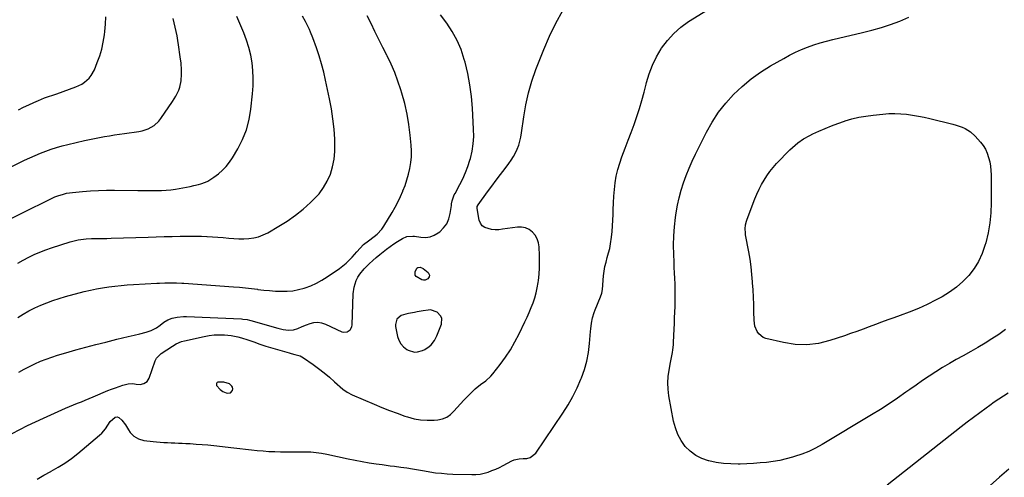
# Model space of a CAD drawing. Units: inches. Extents: x 1846853 to 1852097, y 399985 to 405360.
# Drawn here: x 1849533 to 1850216, y 401177 to 401494 of the extents above; entities that cross this region are included whole.
import ezdxf

# ---------------------------------------------------------------- set-up
doc = ezdxf.new("R2010")
doc.units = ezdxf.units.IN
doc.header["$MEASUREMENT"] = 0
for name, color, linetype in [('1', 7, 'Continuous'), ('7', 7, 'Continuous'), ('8', 7, 'Continuous')]:
    doc.layers.add(name, color=color, linetype=linetype)

msp = doc.modelspace()

# ---------------------------------------------------------------- linework, layer by layer
at = {"layer": '1', "color": 18}
for points in [[(1849821.04, 401271.89, 1906), (1849822.71, 401275.13, 1906), (1849825.98, 401283.24, 1906), (1849826.23, 401287.32, 1906), (1849825.36, 401289.09, 1906), (1849822.95, 401291.53, 1906), (1849818.37, 401293.15, 1906), (1849816.69, 401293.05, 1906), (1849813.22, 401292.41, 1906), (1849809.19, 401291.73, 1906), (1849807.17, 401291.38, 1906), (1849803.17, 401290.57, 1906), (1849801.18, 401290.1, 1906), (1849797.94, 401289.15, 1906), (1849795.03, 401286.68, 1906), (1849793.98, 401283.03, 1906), (1849794.08, 401281.73, 1906), (1849795.5, 401274.79, 1906), (1849796.44, 401272.07, 1906), (1849797.75, 401269.61, 1906), (1849799.63, 401267.56, 1906), (1849801.9, 401265.78, 1906), (1849802.84, 401265.22, 1906), (1849807.17, 401263.83, 1906), (1849809.4, 401263.97, 1906), (1849812.82, 401264.97, 1906), (1849814.47, 401265.76, 1906), (1849817.45, 401267.78, 1906), (1849818.79, 401269.02, 1906), (1849821.04, 401271.89, 1906)], [(1849679.77, 401235.65, 1908), (1849681.04, 401237.24, 1908), (1849681.24, 401238.49, 1908), (1849681.12, 401239.44, 1908), (1849680.67, 401240.28, 1908), (1849678.97, 401241.82, 1908), (1849675.12, 401243.09, 1908), (1849670.91, 401243.07, 1908), (1849670.51, 401242.89, 1908), (1849670.2, 401242.58, 1908), (1849669.95, 401242.17, 1908), (1849669.86, 401241.69, 1908), (1849670.04, 401240.79, 1908), (1849672.44, 401237.98, 1908), (1849674.35, 401236.42, 1908), (1849676.66, 401235.55, 1908), (1849677.76, 401235.32, 1908), (1849679.77, 401235.65, 1908)]]:
    msp.add_polyline3d(points, dxfattribs=at)
at = {"layer": '7', "color": 18}
for points in [[(1849528.26, 401207.32, 1908), (1849533.62, 401210.13, 1908), (1849539.02, 401212.87, 1908), (1849544.47, 401215.51, 1908), (1849549.96, 401218.07, 1908), (1849562.68, 401223.86, 1908), (1849565.36, 401225.05, 1908), (1849568.07, 401226.2, 1908), (1849570.79, 401227.3, 1908), (1849573.53, 401228.36, 1908), (1849576.27, 401229.42, 1908), (1849579.01, 401230.49, 1908), (1849581.73, 401231.6, 1908), (1849584.44, 401232.74, 1908), (1849594.73, 401237.14, 1908), (1849597.27, 401238.18, 1908), (1849599.82, 401239.16, 1908), (1849602.41, 401240.07, 1908), (1849605.02, 401240.93, 1908), (1849608.62, 401241.91, 1908), (1849611.94, 401242.06, 1908), (1849614.23, 401241.69, 1908), (1849616.95, 401241.5, 1908), (1849619.62, 401242.07, 1908), (1849621.81, 401243.5, 1908), (1849622.58, 401244.53, 1908), (1849623.18, 401245.71, 1908), (1849627.35, 401257.71, 1908), (1849628.36, 401259.72, 1908), (1849631.66, 401262.83, 1908), (1849635.52, 401265.36, 1908), (1849639.39, 401267.9, 1908), (1849642.02, 401269.54, 1908), (1849645.75, 401271.15, 1908), (1849647.72, 401271.71, 1908), (1849661.52, 401274.75, 1908), (1849664.97, 401275.36, 1908), (1849668.44, 401275.76, 1908), (1849671.93, 401275.86, 1908), (1849675.43, 401275.75, 1908), (1849680.07, 401275.34, 1908), (1849684.75, 401274.5, 1908), (1849687.35, 401273.82, 1908), (1849691.61, 401272.47, 1908), (1849695.79, 401270.89, 1908), (1849699.97, 401269.31, 1908), (1849704.22, 401267.96, 1908), (1849720.42, 401263.29, 1908), (1849721.7, 401262.94, 1908), (1849724.27, 401262.3, 1908), (1849728.06, 401261.21, 1908), (1849730.33, 401259.93, 1908), (1849736.95, 401255.21, 1908), (1849740.79, 401252.38, 1908), (1849744.55, 401249.47, 1908), (1849748.22, 401246.43, 1908), (1849751.83, 401243.3, 1908), (1849757.48, 401238.23, 1908), (1849760.63, 401235.98, 1908), (1849764.11, 401234.26, 1908), (1849779.26, 401227.74, 1908), (1849784.54, 401225.54, 1908), (1849789.84, 401223.43, 1908), (1849795.2, 401221.44, 1908), (1849800.58, 401219.53, 1908), (1849802.44, 401218.9, 1908), (1849806.96, 401217.67, 1908), (1849811.52, 401216.83, 1908), (1849816.16, 401216.57, 1908), (1849820.84, 401216.7, 1908), (1849823.46, 401216.93, 1908), (1849826.66, 401217.62, 1908), (1849829.63, 401218.77, 1908), (1849832.25, 401220.58, 1908), (1849834.63, 401222.84, 1908), (1849836.84, 401225.44, 1908), (1849839.1, 401228.01, 1908), (1849841.45, 401230.5, 1908), (1849843.84, 401232.94, 1908), (1849847.75, 401236.82, 1908), (1849849.45, 401238.4, 1908), (1849853.05, 401241.31, 1908), (1849856.81, 401243.99, 1908), (1849860.18, 401247.1, 1908), (1849861.69, 401248.85, 1908), (1849866.57, 401255.16, 1908), (1849870.27, 401260.25, 1908), (1849873.75, 401265.48, 1908), (1849876.9, 401270.92, 1908), (1849879.84, 401276.49, 1908), (1849883.89, 401284.79, 1908), (1849885.42, 401288.06, 1908), (1849886.88, 401291.36, 1908), (1849888.22, 401294.71, 1908), (1849889.5, 401298.09, 1908), (1849890.61, 401301.52, 1908), (1849891.58, 401304.99, 1908), (1849892.33, 401308.51, 1908), (1849892.93, 401312.07, 1908), (1849893.14, 401313.57, 1908), (1849893.62, 401317.91, 1908), (1849893.95, 401322.26, 1908), (1849894.03, 401326.61, 1908), (1849893.95, 401330.98, 1908), (1849893.67, 401336.9, 1908), (1849893.2, 401339.78, 1908), (1849892.33, 401342.48, 1908), (1849890.88, 401344.92, 1908), (1849889.03, 401347.18, 1908), (1849886.71, 401348.85, 1908), (1849884.23, 401350.05, 1908), (1849881.52, 401350.53, 1908), (1849878.66, 401350.53, 1908), (1849868.34, 401349.04, 1908), (1849865.78, 401348.8, 1908), (1849863.23, 401348.75, 1908), (1849860.69, 401348.95, 1908), (1849855.99, 401350.23, 1908), (1849854.21, 401351.49, 1908), (1849852.98, 401353.3, 1908), (1849852.13, 401355.47, 1908), (1849850.64, 401363.43, 1908), (1849850.73, 401364.83, 1908), (1849851.38, 401366.11, 1908), (1849857.88, 401374.96, 1908), (1849860.89, 401379.05, 1908), (1849863.92, 401383.12, 1908), (1849866.98, 401387.18, 1908), (1849870.05, 401391.23, 1908), (1849872.65, 401394.64, 1908), (1849874.34, 401397.02, 1908), (1849875.89, 401399.48, 1908), (1849877.25, 401402.06, 1908), (1849878.48, 401404.7, 1908), (1849879.5, 401407.44, 1908), (1849880.38, 401410.21, 1908), (1849881.03, 401413.04, 1908), (1849881.53, 401415.92, 1908), (1849883.03, 401427.05, 1908), (1849884.46, 401435.45, 1908), (1849886.26, 401443.76, 1908), (1849888.63, 401451.92, 1908), (1849891.39, 401459.98, 1908), (1849893.15, 401464.63, 1908), (1849896.92, 401473.91, 1908), (1849900.95, 401483.06, 1908), (1849905.38, 401492.03, 1908), (1849910.07, 401500.88, 1908)], [(1849532.1, 401287.78, 1904), (1849535.98, 401290.16, 1904), (1849539.93, 401292.42, 1904), (1849543.98, 401294.48, 1904), (1849548.1, 401296.42, 1904), (1849552.3, 401298.16, 1904), (1849556.55, 401299.77, 1904), (1849560.88, 401301.16, 1904), (1849565.25, 401302.42, 1904), (1849578.32, 401305.83, 1904), (1849582.51, 401306.84, 1904), (1849586.72, 401307.75, 1904), (1849590.97, 401308.51, 1904), (1849595.23, 401309.17, 1904), (1849599.51, 401309.7, 1904), (1849603.8, 401310.16, 1904), (1849608.1, 401310.51, 1904), (1849612.41, 401310.79, 1904), (1849628.61, 401311.64, 1904), (1849630.45, 401311.72, 1904), (1849634.13, 401311.85, 1904), (1849638.38, 401311.93, 1904), (1849642.21, 401311.88, 1904), (1849646.03, 401311.7, 1904), (1849647.3, 401311.61, 1904), (1849681.77, 401309.2, 1904), (1849685.96, 401308.86, 1904), (1849690.14, 401308.47, 1904), (1849694.32, 401307.98, 1904), (1849698.48, 401307.44, 1904), (1849698.74, 401307.4, 1904), (1849702.78, 401306.9, 1904), (1849706.82, 401306.49, 1904), (1849710.88, 401306.22, 1904), (1849714.94, 401306.03, 1904), (1849718.99, 401306.12, 1904), (1849722.99, 401306.48, 1904), (1849726.94, 401307.24, 1904), (1849730.85, 401308.26, 1904), (1849731.35, 401308.43, 1904), (1849735.4, 401309.91, 1904), (1849739.34, 401311.64, 1904), (1849743.1, 401313.7, 1904), (1849746.75, 401316, 1904), (1849755.31, 401321.96, 1904), (1849757.68, 401323.74, 1904), (1849759.94, 401325.63, 1904), (1849762.06, 401327.68, 1904), (1849764.08, 401329.84, 1904), (1849767.21, 401333.46, 1904), (1849769.5, 401336.06, 1904), (1849772, 401338.44, 1904), (1849775.43, 401341.01, 1904), (1849779.4, 401344, 1904), (1849781.28, 401345.6, 1904), (1849784.56, 401349.23, 1904), (1849785.96, 401351.27, 1904), (1849791.69, 401360.71, 1904), (1849793.77, 401364.32, 1904), (1849795.74, 401368, 1904), (1849797.53, 401371.76, 1904), (1849799.21, 401375.57, 1904), (1849799.28, 401375.73, 1904), (1849800.73, 401379.55, 1904), (1849802.03, 401383.41, 1904), (1849803.12, 401387.34, 1904), (1849804.06, 401391.31, 1904), (1849804.71, 401395.33, 1904), (1849805.11, 401399.36, 1904), (1849805.16, 401403.41, 1904), (1849804.97, 401407.48, 1904), (1849804.35, 401414.27, 1904), (1849803.44, 401421.69, 1904), (1849802.22, 401429.05, 1904), (1849800.55, 401436.33, 1904), (1849798.58, 401443.54, 1904), (1849797.84, 401445.93, 1904), (1849795.81, 401451.95, 1904), (1849793.58, 401457.88, 1904), (1849791.04, 401463.69, 1904), (1849788.29, 401469.42, 1904), (1849788.07, 401469.84, 1904), (1849785.29, 401475.3, 1904), (1849782.54, 401480.76, 1904), (1849779.81, 401486.25, 1904), (1849777.11, 401491.74, 1904), (1849774.46, 401497.26, 1904)], [(1849532.26, 401325.5, 1902), (1849535.99, 401327.61, 1902), (1849539.77, 401329.62, 1902), (1849543.64, 401331.47, 1902), (1849547.56, 401333.19, 1902), (1849551.56, 401334.73, 1902), (1849555.6, 401336.15, 1902), (1849568.53, 401340.33, 1902), (1849572.12, 401341.32, 1902), (1849573.94, 401341.69, 1902), (1849577.63, 401342.22, 1902), (1849579.48, 401342.4, 1902), (1849583.2, 401342.57, 1902), (1849585.28, 401342.59, 1902), (1849588.19, 401342.64, 1902), (1849591.1, 401342.7, 1902), (1849594, 401342.77, 1902), (1849596.91, 401342.86, 1902), (1849622.6, 401343.69, 1902), (1849628.12, 401343.85, 1902), (1849633.65, 401344.01, 1902), (1849639.17, 401344.14, 1902), (1849644.7, 401344.26, 1902), (1849648.2, 401344.33, 1902), (1849651.98, 401344.37, 1902), (1849655.75, 401344.35, 1902), (1849659.52, 401344.25, 1902), (1849663.29, 401344.1, 1902), (1849663.47, 401344.09, 1902), (1849667.15, 401343.87, 1902), (1849670.83, 401343.61, 1902), (1849674.5, 401343.29, 1902), (1849678.56, 401342.88, 1902), (1849682.03, 401342.59, 1902), (1849685.51, 401342.44, 1902), (1849688.99, 401342.48, 1902), (1849692.47, 401342.65, 1902), (1849695.88, 401343.15, 1902), (1849699.2, 401343.94, 1902), (1849702.38, 401345.16, 1902), (1849705.48, 401346.68, 1902), (1849713.18, 401351.14, 1902), (1849719.04, 401354.82, 1902), (1849724.71, 401358.76, 1902), (1849730.08, 401363.09, 1902), (1849735.25, 401367.69, 1902), (1849737.52, 401369.86, 1902), (1849741.09, 401373.78, 1902), (1849744.24, 401377.97, 1902), (1849746.79, 401382.55, 1902), (1849748.92, 401387.4, 1902), (1849750.42, 401392.51, 1902), (1849751.51, 401397.68, 1902), (1849752, 401402.94, 1902), (1849752.08, 401408.26, 1902), (1849751.93, 401411.61, 1902), (1849751.45, 401418.63, 1902), (1849750.74, 401425.62, 1902), (1849749.68, 401432.57, 1902), (1849748.39, 401439.49, 1902), (1849745.64, 401452.48, 1902), (1849744.31, 401458.15, 1902), (1849742.84, 401463.78, 1902), (1849741.14, 401469.34, 1902), (1849739.29, 401474.87, 1902), (1849736.76, 401481.93, 1902), (1849735.26, 401485.8, 1902), (1849734.42, 401487.7, 1902), (1849732.62, 401491.44, 1902), (1849731.67, 401493.29, 1902), (1849729.68, 401496.94, 1902)], [(1849532.61, 401431.93, 1896), (1849536.16, 401433.69, 1896), (1849539.74, 401435.39, 1896), (1849543.35, 401437.04, 1896), (1849546.43, 401438.42, 1896), (1849550.63, 401440.17, 1896), (1849552.77, 401440.95, 1896), (1849557.09, 401442.4, 1896), (1849559.25, 401443.13, 1896), (1849563.54, 401444.65, 1896), (1849572.52, 401447.92, 1896), (1849576.56, 401449.83, 1896), (1849578.41, 401451.06, 1896), (1849581.75, 401454.02, 1896), (1849583.15, 401455.72, 1896), (1849585.28, 401459.61, 1896), (1849587.33, 401464.7, 1896), (1849589, 401469.39, 1896), (1849590.42, 401474.14, 1896), (1849591.45, 401479, 1896), (1849592.22, 401483.92, 1896), (1849592.5, 401486.27, 1896), (1849592.92, 401491.32, 1896), (1849593.14, 401496.38, 1896)], [(1849532.95, 401249.94, 1906), (1849536.57, 401252.04, 1906), (1849540.28, 401253.98, 1906), (1849544.04, 401255.81, 1906), (1849547.89, 401257.48, 1906), (1849551.78, 401259.03, 1906), (1849555.73, 401260.41, 1906), (1849559.73, 401261.68, 1906), (1849565.5, 401263.37, 1906), (1849572.43, 401265.35, 1906), (1849579.37, 401267.27, 1906), (1849586.34, 401269.1, 1906), (1849593.32, 401270.87, 1906), (1849600.86, 401272.73, 1906), (1849604.84, 401273.71, 1906), (1849608.83, 401274.67, 1906), (1849612.81, 401275.63, 1906), (1849616.8, 401276.57, 1906), (1849621.13, 401277.58, 1906), (1849624.65, 401278.74, 1906), (1849628.38, 401280.8, 1906), (1849631.01, 401282.62, 1906), (1849633.54, 401284.57, 1906), (1849636.18, 401286.28, 1906), (1849639.13, 401287.37, 1906), (1849642.58, 401288.12, 1906), (1849647, 401288.57, 1906), (1849649.24, 401288.56, 1906), (1849687.32, 401286.88, 1906), (1849688.12, 401286.83, 1906), (1849691.31, 401286.41, 1906), (1849692.89, 401286.06, 1906), (1849693.67, 401285.85, 1906), (1849712.52, 401280.44, 1906), (1849716.14, 401279.59, 1906), (1849719.83, 401279.09, 1906), (1849723.47, 401279.22, 1906), (1849726.48, 401280.23, 1906), (1849729.45, 401281.61, 1906), (1849732.48, 401282.81, 1906), (1849734.83, 401283.67, 1906), (1849737.53, 401284.31, 1906), (1849740.21, 401284.52, 1906), (1849742.86, 401284.11, 1906), (1849745.5, 401283.27, 1906), (1849756.99, 401278.04, 1906), (1849758.21, 401277.71, 1906), (1849760.57, 401277.93, 1906), (1849762.65, 401279.35, 1906), (1849763.81, 401281.49, 1906), (1849764.04, 401282.76, 1906), (1849764.69, 401304.18, 1906), (1849765.32, 401308.98, 1906), (1849766.9, 401313.56, 1906), (1849768.06, 401315.76, 1906), (1849769.34, 401317.84, 1906), (1849772.45, 401321.62, 1906), (1849775.94, 401325.1, 1906), (1849778.34, 401327.36, 1906), (1849780.8, 401329.53, 1906), (1849783.32, 401331.65, 1906), (1849785.51, 401333.43, 1906), (1849787.94, 401335.33, 1906), (1849790.41, 401337.17, 1906), (1849792.94, 401338.93, 1906), (1849795.52, 401340.63, 1906), (1849798.9, 401342.77, 1906), (1849801.84, 401344.03, 1906), (1849806.12, 401344.35, 1906), (1849807.19, 401344.23, 1906), (1849811.73, 401343.54, 1906), (1849814.97, 401343.44, 1906), (1849818.08, 401343.85, 1906), (1849821, 401344.99, 1906), (1849823.79, 401346.63, 1906), (1849824.77, 401347.38, 1906), (1849827.47, 401350.03, 1906), (1849829.67, 401352.97, 1906), (1849831.12, 401356.34, 1906), (1849832.06, 401360, 1906), (1849832.81, 401365.66, 1906), (1849832.98, 401366.73, 1906), (1849833.43, 401368.85, 1906), (1849834.87, 401372.91, 1906), (1849835.36, 401373.87, 1906), (1849838.77, 401380.07, 1906), (1849840.86, 401384.18, 1906), (1849842.74, 401388.37, 1906), (1849844.33, 401392.68, 1906), (1849845.73, 401397.07, 1906), (1849846.04, 401398.2, 1906), (1849847.19, 401403.24, 1906), (1849847.99, 401408.32, 1906), (1849848.3, 401413.45, 1906), (1849848.27, 401418.63, 1906), (1849847.47, 401433.08, 1906), (1849846.77, 401441.17, 1906), (1849845.74, 401449.19, 1906), (1849844.21, 401457.14, 1906), (1849842.34, 401465.04, 1906), (1849841.82, 401466.98, 1906), (1849839.6, 401473.69, 1906), (1849836.9, 401480.16, 1906), (1849833.48, 401486.29, 1906), (1849829.59, 401492.18, 1906), (1849825.21, 401497.8, 1906)], [(1849517.76, 401387.55, 1898), (1849536.91, 401396.93, 1898), (1849540.52, 401398.63, 1898), (1849544.16, 401400.27, 1898), (1849547.84, 401401.8, 1898), (1849551.55, 401403.26, 1898), (1849555.31, 401404.6, 1898), (1849559.1, 401405.83, 1898), (1849562.94, 401406.91, 1898), (1849566.81, 401407.9, 1898), (1849578.5, 401410.62, 1898), (1849581.94, 401411.38, 1898), (1849585.39, 401412.1, 1898), (1849588.85, 401412.76, 1898), (1849592.32, 401413.37, 1898), (1849595.79, 401413.94, 1898), (1849599.27, 401414.49, 1898), (1849602.76, 401415.02, 1898), (1849606.24, 401415.52, 1898), (1849616.11, 401416.92, 1898), (1849618.37, 401417.37, 1898), (1849622.7, 401418.84, 1898), (1849626.68, 401421.12, 1898), (1849630.02, 401424.18, 1898), (1849631.45, 401425.98, 1898), (1849639.48, 401437.71, 1898), (1849640.69, 401439.6, 1898), (1849641.82, 401441.53, 1898), (1849643.76, 401445.57, 1898), (1849644.52, 401447.66, 1898), (1849645.48, 401451.98, 1898), (1849645.8, 401456.62, 1898), (1849645.8, 401459.69, 1898), (1849645.36, 401464.26, 1898), (1849644.76, 401468.83, 1898), (1849643.6, 401477.1, 1898), (1849643.14, 401480.16, 1898), (1849642.63, 401483.2, 1898), (1849642.04, 401486.23, 1898), (1849641.41, 401489.25, 1898), (1849640.71, 401492.26, 1898), (1849639.96, 401495.25, 1898)], [(1850217.11, 401279.54, 1912), (1850212.5, 401276.17, 1912), (1850207.72, 401273.01, 1912), (1850202.88, 401269.95, 1912), (1850197.95, 401267.03, 1912), (1850192.97, 401264.21, 1912), (1850187.68, 401261.32, 1912), (1850182.89, 401258.64, 1912), (1850178.14, 401255.9, 1912), (1850173.45, 401253.07, 1912), (1850168.8, 401250.17, 1912), (1850164.2, 401247.18, 1912), (1850159.64, 401244.14, 1912), (1850155.13, 401241.03, 1912), (1850150.65, 401237.86, 1912), (1850148.01, 401235.97, 1912), (1850142.19, 401231.89, 1912), (1850136.3, 401227.91, 1912), (1850130.32, 401224.09, 1912), (1850124.27, 401220.36, 1912), (1850089.99, 401199.85, 1912), (1850085.36, 401197.31, 1912), (1850080.63, 401195, 1912), (1850075.74, 401193.05, 1912), (1850070.74, 401191.33, 1912), (1850069.38, 401190.91, 1912), (1850064.96, 401189.71, 1912), (1850060.5, 401188.7, 1912), (1850056, 401187.95, 1912), (1850051.45, 401187.38, 1912), (1850046.88, 401186.99, 1912), (1850042.3, 401186.66, 1912), (1850037.72, 401186.42, 1912), (1850033.13, 401186.23, 1912), (1850031.62, 401186.19, 1912), (1850026.51, 401186.24, 1912), (1850021.44, 401186.57, 1912), (1850016.4, 401187.3, 1912), (1850011.4, 401188.32, 1912), (1850011.13, 401188.38, 1912), (1850006.54, 401190, 1912), (1850002.28, 401192.12, 1912), (1849998.51, 401195.03, 1912), (1849995.06, 401198.45, 1912), (1849992.23, 401202.46, 1912), (1849989.86, 401206.69, 1912), (1849988.16, 401211.22, 1912), (1849986.92, 401215.97, 1912), (1849983.73, 401233.63, 1912), (1849983.19, 401238.04, 1912), (1849982.97, 401242.46, 1912), (1849983.23, 401246.87, 1912), (1849983.83, 401251.28, 1912), (1849984.84, 401256.55, 1912), (1849985.51, 401260.1, 1912), (1849986.14, 401263.66, 1912), (1849986.42, 401265.44, 1912), (1849986.81, 401269.02, 1912), (1849986.92, 401270.83, 1912), (1849987.32, 401279.76, 1912), (1849987.5, 401283.71, 1912), (1849987.66, 401287.66, 1912), (1849987.82, 401291.62, 1912), (1849987.96, 401295.57, 1912), (1849988.06, 401299.64, 1912), (1849988.1, 401303.48, 1912), (1849988.04, 401307.31, 1912), (1849987.92, 401311.15, 1912), (1849987.75, 401314.99, 1912), (1849987.58, 401318.82, 1912), (1849987.41, 401322.66, 1912), (1849987.23, 401326.5, 1912), (1849987, 401331.64, 1912), (1849986.89, 401338.04, 1912), (1849987.02, 401344.43, 1912), (1849987.53, 401350.79, 1912), (1849988.27, 401357.15, 1912), (1849988.75, 401360.38, 1912), (1849989.67, 401365.7, 1912), (1849990.79, 401370.96, 1912), (1849992.2, 401376.16, 1912), (1849993.8, 401381.31, 1912), (1849995.64, 401386.39, 1912), (1849997.62, 401391.41, 1912), (1849999.81, 401396.34, 1912), (1850002.13, 401401.21, 1912), (1850009.74, 401416.36, 1912), (1850013.71, 401423.44, 1912), (1850018.1, 401430.22, 1912), (1850023.09, 401436.56, 1912), (1850028.5, 401442.62, 1912), (1850034.42, 401448.18, 1912), (1850040.62, 401453.38, 1912), (1850047.23, 401458.06, 1912), (1850054.11, 401462.38, 1912), (1850063.33, 401467.65, 1912), (1850067.36, 401469.82, 1912), (1850071.45, 401471.86, 1912), (1850075.63, 401473.71, 1912), (1850079.88, 401475.42, 1912), (1850084.2, 401476.95, 1912), (1850088.55, 401478.36, 1912), (1850092.95, 401479.6, 1912), (1850097.39, 401480.73, 1912), (1850117.86, 401485.5, 1912), (1850124.45, 401487.17, 1912), (1850130.99, 401489.02, 1912), (1850137.44, 401491.14, 1912), (1850143.84, 401493.43, 1912), (1850150.04, 401496.14, 1912)], [(1850198.43, 401326.83, 1914), (1850195.3, 401321.84, 1914), (1850191.71, 401317.11, 1914), (1850187.55, 401312.82, 1914), (1850183.12, 401308.87, 1914), (1850178.3, 401305.43, 1914), (1850173.2, 401302.32, 1914), (1850168.94, 401300.02, 1914), (1850162.87, 401296.95, 1914), (1850156.7, 401294.07, 1914), (1850150.39, 401291.51, 1914), (1850144, 401289.16, 1914), (1850139.73, 401287.7, 1914), (1850135.42, 401286.2, 1914), (1850131.11, 401284.66, 1914), (1850126.83, 401283.07, 1914), (1850122.56, 401281.45, 1914), (1850118.29, 401279.82, 1914), (1850114.01, 401278.24, 1914), (1850109.7, 401276.71, 1914), (1850105.38, 401275.22, 1914), (1850095.27, 401271.82, 1914), (1850087.31, 401269.88, 1914), (1850079.31, 401268.85, 1914), (1850071.24, 401269.19, 1914), (1850063.14, 401270.43, 1914), (1850051, 401273.38, 1914), (1850049.11, 401274.1, 1914), (1850046.02, 401276.46, 1914), (1850044.82, 401278.09, 1914), (1850043.28, 401281.93, 1914), (1850042.7, 401286.04, 1914), (1850042.61, 401291.87, 1914), (1850042.49, 401296.9, 1914), (1850042.32, 401301.93, 1914), (1850042.07, 401306.96, 1914), (1850041.76, 401311.98, 1914), (1850041.73, 401312.51, 1914), (1850041.27, 401317.79, 1914), (1850040.7, 401323.05, 1914), (1850039.95, 401328.29, 1914), (1850039.07, 401333.51, 1914), (1850036.89, 401345.29, 1914), (1850036.69, 401346.65, 1914), (1850036.58, 401349.4, 1914), (1850036.87, 401352.15, 1914), (1850037.51, 401354.82, 1914), (1850037.96, 401356.13, 1914), (1850043.37, 401370.15, 1914), (1850044.76, 401373.5, 1914), (1850046.25, 401376.8, 1914), (1850047.9, 401380.03, 1914), (1850049.65, 401383.2, 1914), (1850051.59, 401386.26, 1914), (1850053.66, 401389.22, 1914), (1850055.95, 401392.01, 1914), (1850058.37, 401394.7, 1914), (1850067.57, 401404.16, 1914), (1850071.14, 401407.49, 1914), (1850073.06, 401408.99, 1914), (1850077.1, 401411.75, 1914), (1850081.35, 401414.15, 1914), (1850083.54, 401415.24, 1914), (1850087.72, 401417.19, 1914), (1850092.06, 401419.11, 1914), (1850096.44, 401420.92, 1914), (1850100.89, 401422.57, 1914), (1850105.39, 401424.1, 1914), (1850105.82, 401424.24, 1914), (1850110.59, 401425.61, 1914), (1850115.41, 401426.78, 1914), (1850120.28, 401427.64, 1914), (1850125.21, 401428.3, 1914), (1850132.1, 401429.02, 1914), (1850136.21, 401429.3, 1914), (1850140.31, 401429.4, 1914), (1850144.41, 401429.22, 1914), (1850148.51, 401428.85, 1914), (1850152.59, 401428.27, 1914), (1850156.66, 401427.59, 1914), (1850160.7, 401426.77, 1914), (1850164.72, 401425.86, 1914), (1850180.61, 401421.94, 1914), (1850182.77, 401421.34, 1914), (1850186.99, 401419.84, 1914), (1850189.05, 401418.94, 1914), (1850192.83, 401416.65, 1914), (1850196.08, 401413.63, 1914), (1850199.67, 401409.52, 1914), (1850201.51, 401407.1, 1914), (1850203.12, 401404.56, 1914), (1850204.38, 401401.82, 1914), (1850205.4, 401398.95, 1914), (1850206.11, 401395.97, 1914), (1850206.66, 401392.96, 1914), (1850206.95, 401389.92, 1914), (1850207.09, 401386.85, 1914), (1850207.12, 401367.46, 1914), (1850206.85, 401360.45, 1914), (1850206.19, 401353.49, 1914), (1850204.98, 401346.61, 1914), (1850203.38, 401339.78, 1914), (1850202.83, 401337.79, 1914), (1850200.86, 401332.19, 1914), (1850198.43, 401326.83, 1914)], [(1849817.61, 401317.16, 1908), (1849817.39, 401316.14, 1908), (1849816.52, 401314.81, 1908), (1849815.56, 401314.17, 1908), (1849814.55, 401313.79, 1908), (1849813.47, 401313.81, 1908), (1849812.35, 401314.1, 1908), (1849808.42, 401316.29, 1908), (1849807.75, 401317.21, 1908), (1849807.68, 401319.6, 1908), (1849808.95, 401322.07, 1908), (1849809.58, 401322.45, 1908), (1849811.12, 401322.74, 1908), (1849813.29, 401321.92, 1908), (1849816.63, 401319.14, 1908), (1849817.61, 401317.16, 1908)], [(1850219.47, 401182.68, 1908), (1850212.93, 401177.03, 1908), (1850206.4, 401171.37, 1908)]]:
    msp.add_polyline3d(points, dxfattribs=at)
at = {"layer": '8', "color": 18}
for points in [[(1849518.37, 401352.2, 1900), (1849554.12, 401369.83, 1900), (1849557.96, 401371.55, 1900), (1849559.93, 401372.29, 1900), (1849563.94, 401373.54, 1900), (1849565.99, 401374.02, 1900), (1849570.14, 401374.64, 1900), (1849577.04, 401375.3, 1900), (1849582.6, 401375.73, 1900), (1849588.16, 401376.05, 1900), (1849593.72, 401376.18, 1900), (1849599.29, 401376.19, 1900), (1849615.37, 401375.95, 1900), (1849618.64, 401375.92, 1900), (1849621.91, 401375.9, 1900), (1849625.18, 401375.9, 1900), (1849628.45, 401375.92, 1900), (1849631.72, 401376.02, 1900), (1849634.98, 401376.21, 1900), (1849638.22, 401376.53, 1900), (1849641.46, 401376.95, 1900), (1849644.18, 401377.35, 1900), (1849646.69, 401377.76, 1900), (1849649.18, 401378.23, 1900), (1849651.67, 401378.76, 1900), (1849654.14, 401379.34, 1900), (1849657.39, 401380.19, 1900), (1849659.04, 401380.68, 1900), (1849662.29, 401381.83, 1900), (1849663.87, 401382.52, 1900), (1849666.83, 401384.21, 1900), (1849668.23, 401385.2, 1900), (1849671.34, 401387.65, 1900), (1849674.1, 401390.08, 1900), (1849676.66, 401392.68, 1900), (1849678.91, 401395.55, 1900), (1849680.96, 401398.6, 1900), (1849684.74, 401404.94, 1900), (1849688.06, 401411.44, 1900), (1849690.79, 401418.15, 1900), (1849692.62, 401425.15, 1900), (1849693.85, 401432.35, 1900), (1849694.98, 401443.16, 1900), (1849695.35, 401448.54, 1900), (1849695.46, 401453.91, 1900), (1849695.18, 401459.29, 1900), (1849694.64, 401464.65, 1900), (1849693.7, 401469.96, 1900), (1849692.49, 401475.19, 1900), (1849690.85, 401480.3, 1900), (1849688.94, 401485.34, 1900), (1849684.06, 401496.8, 1900)], [(1849545.66, 401175.78, 1910), (1849550.32, 401178.42, 1910), (1849555.03, 401181, 1910), (1849555.37, 401181.18, 1910), (1849560.18, 401183.94, 1910), (1849564.86, 401186.88, 1910), (1849569.35, 401190.11, 1910), (1849573.71, 401193.53, 1910), (1849588.93, 401206.24, 1910), (1849590.39, 401207.61, 1910), (1849592.94, 401210.66, 1910), (1849594.53, 401213.24, 1910), (1849596.21, 401215.71, 1910), (1849599.77, 401218.73, 1910), (1849600.98, 401218.96, 1910), (1849602.16, 401218.6, 1910), (1849604.38, 401216.67, 1910), (1849606.89, 401213.47, 1910), (1849608.93, 401209.94, 1910), (1849610, 401208.15, 1910), (1849612.59, 401205.46, 1910), (1849615.95, 401203.6, 1910), (1849619.63, 401202.5, 1910), (1849621.55, 401202.21, 1910), (1849628.45, 401201.58, 1910), (1849630.97, 401201.38, 1910), (1849633.49, 401201.2, 1910), (1849636.02, 401201.07, 1910), (1849638.54, 401200.96, 1910), (1849641.06, 401200.87, 1910), (1849643.59, 401200.77, 1910), (1849646.11, 401200.65, 1910), (1849648.64, 401200.52, 1910), (1849651.76, 401200.36, 1910), (1849655.85, 401200.1, 1910), (1849659.93, 401199.81, 1910), (1849664, 401199.44, 1910), (1849668.07, 401199.02, 1910), (1849682.07, 401197.48, 1910), (1849686.11, 401197.03, 1910), (1849690.15, 401196.58, 1910), (1849694.19, 401196.12, 1910), (1849698.23, 401195.67, 1910), (1849702.27, 401195.28, 1910), (1849706.32, 401194.97, 1910), (1849710.38, 401194.79, 1910), (1849714.44, 401194.69, 1910), (1849716.75, 401194.67, 1910), (1849720.49, 401194.65, 1910), (1849724.23, 401194.64, 1910), (1849727.97, 401194.65, 1910), (1849731.71, 401194.66, 1910), (1849735.44, 401194.56, 1910), (1849739.14, 401194.3, 1910), (1849742.83, 401193.79, 1910), (1849746.49, 401193.11, 1910), (1849761.38, 401189.86, 1910), (1849766.2, 401188.86, 1910), (1849771.02, 401187.94, 1910), (1849775.87, 401187.13, 1910), (1849780.74, 401186.39, 1910), (1849784.78, 401185.82, 1910), (1849787.63, 401185.43, 1910), (1849790.48, 401185.05, 1910), (1849793.34, 401184.69, 1910), (1849797.79, 401184.14, 1910), (1849801.9, 401183.56, 1910), (1849805.98, 401182.83, 1910), (1849810.05, 401182.07, 1910), (1849814.14, 401181.38, 1910), (1849817.96, 401180.77, 1910), (1849821.93, 401180.21, 1910), (1849825.9, 401179.76, 1910), (1849829.89, 401179.47, 1910), (1849833.89, 401179.28, 1910), (1849847.02, 401178.92, 1910), (1849849.89, 401178.99, 1910), (1849852.73, 401179.27, 1910), (1849855.52, 401179.84, 1910), (1849858.28, 401180.61, 1910), (1849860.99, 401181.61, 1910), (1849863.66, 401182.69, 1910), (1849866.27, 401183.9, 1910), (1849868.84, 401185.21, 1910), (1849874.78, 401188.41, 1910), (1849876.39, 401189.12, 1910), (1849879.76, 401189.91, 1910), (1849882.51, 401189.96, 1910), (1849885.06, 401190.12, 1910), (1849887.53, 401190.77, 1910), (1849891.41, 401193.8, 1910), (1849910.2, 401221.61, 1910), (1849913.75, 401227.24, 1910), (1849917.05, 401233.01, 1910), (1849919.97, 401238.97, 1910), (1849922.65, 401245.06, 1910), (1849923.03, 401246.02, 1910), (1849925.05, 401251.8, 1910), (1849926.73, 401257.66, 1910), (1849927.87, 401263.65, 1910), (1849928.66, 401269.72, 1910), (1849929.37, 401278.12, 1910), (1849929.56, 401280.05, 1910), (1849930.05, 401283.89, 1910), (1849930.74, 401287.69, 1910), (1849931.82, 401291.39, 1910), (1849932.51, 401293.19, 1910), (1849936.34, 401302.23, 1910), (1849937.12, 401304.66, 1910), (1849937.52, 401307.19, 1910), (1849938.39, 401316.7, 1910), (1849938.79, 401319.95, 1910), (1849939.33, 401323.18, 1910), (1849940.08, 401326.36, 1910), (1849940.96, 401329.52, 1910), (1849941.86, 401332.67, 1910), (1849942.65, 401335.85, 1910), (1849943.26, 401339.06, 1910), (1849943.91, 401343.61, 1910), (1849944.33, 401347.53, 1910), (1849944.67, 401351.46, 1910), (1849944.87, 401355.39, 1910), (1849944.99, 401359.33, 1910), (1849945.03, 401362.68, 1910), (1849945.18, 401367.37, 1910), (1849945.44, 401372.05, 1910), (1849945.87, 401376.72, 1910), (1849946.41, 401381.38, 1910), (1849947.21, 401386, 1910), (1849948.22, 401390.55, 1910), (1849949.55, 401395.02, 1910), (1849951.1, 401399.44, 1910), (1849953.44, 401405.39, 1910), (1849955.54, 401410.84, 1910), (1849957.58, 401416.31, 1910), (1849959.53, 401421.82, 1910), (1849961.43, 401427.34, 1910), (1849963.22, 401432.89, 1910), (1849964.92, 401438.48, 1910), (1849966.47, 401444.1, 1910), (1849967.93, 401449.75, 1910), (1849968.21, 401450.91, 1910), (1849970.04, 401457.03, 1910), (1849972.27, 401462.98, 1910), (1849975.09, 401468.67, 1910), (1849978.31, 401474.19, 1910), (1849978.63, 401474.68, 1910), (1849982.62, 401480, 1910), (1849987.01, 401484.91, 1910), (1849991.99, 401489.22, 1910), (1849997.37, 401493.12, 1910), (1850010.34, 401501.3, 1910)], [(1850218.83, 401235.46, 1910), (1850215.63, 401233.34, 1910), (1850212.44, 401231.2, 1910), (1850209.28, 401229.02, 1910), (1850206.14, 401226.81, 1910), (1850203.57, 401224.98, 1910), (1850199.18, 401221.81, 1910), (1850194.82, 401218.59, 1910), (1850190.52, 401215.3, 1910), (1850186.25, 401211.97, 1910), (1850135.13, 401171.47, 1910)]]:
    msp.add_polyline3d(points, dxfattribs=at)

doc.saveas('drawing.dxf')
